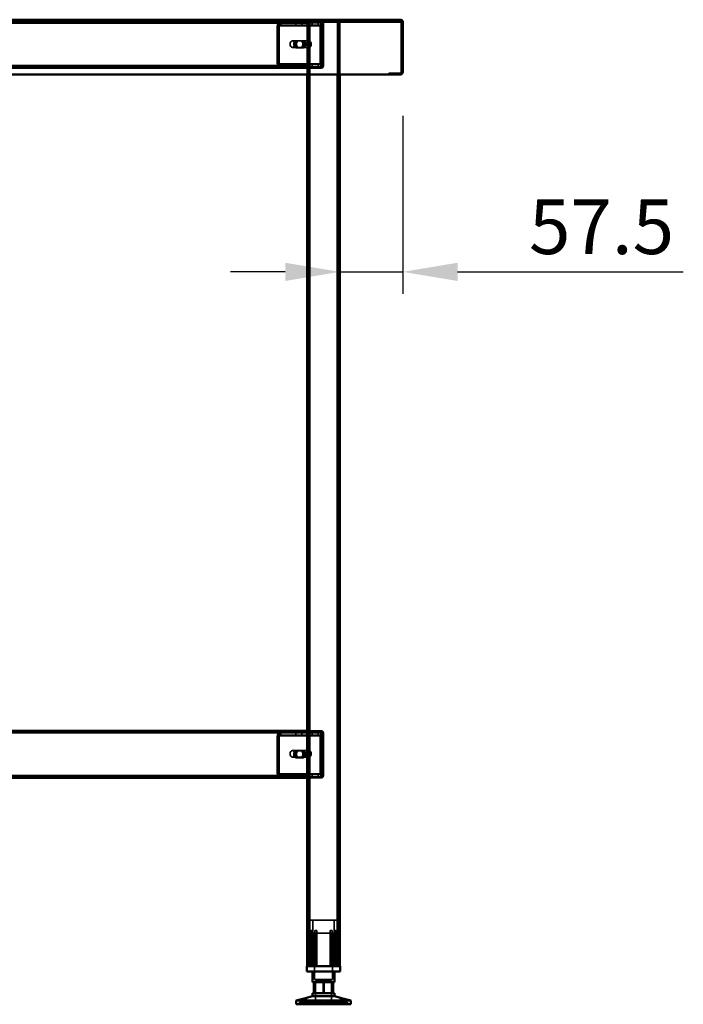
# Model space of a CAD drawing. Units: millimetres. Extents: x 65 to 5840, y 100 to 4100.
# Drawn here: x 3578 to 4184, y 1278 to 2178 of the extents above; entities that cross this region are included whole.
import ezdxf

# ---------------------------------------------------------------- set-up
doc = ezdxf.new("R2010")
doc.units = ezdxf.units.MM
doc.header["$LTSCALE"] = 20
for name, color, linetype, lineweight in [('Dimension (ISO)', 7, 'Continuous', 25), ('Hidden (ISO)', 7, 'Continuous', 35), ('Hidden Narrow (ISO)', 7, 'Continuous', 25), ('Visible (ISO)', 7, 'Continuous', 50), ('Visible Narrow (ISO)', 7, 'Continuous', 35)]:
    doc.layers.add(name, color=color, linetype=linetype, lineweight=lineweight)
doc.styles.add('Note Text (ISO)', font='tahoma.ttf')
doc.dimstyles.new('Default (ISO)', dxfattribs={"dimscale": 20, "dimtxt": 2.5, "dimasz": 2.5, "dimexe": 1, "dimexo": 2, "dimgap": 0.762, "dimtad": 1, "dimtoh": 1, "dimdec": 1, "dimrnd": 1e-08, "dimzin": 0, "dimdsep": 46, "dimtxsty": 'Note Text (ISO)', "dimcen": 0.09, "dimdle": 10, "dimclrd": 256, "dimclre": 256, "dimclrt": 256, "dimadec": 1, "dimazin": 0, "dimtfac": 1.40208, "dimtmove": 0, "dimatfit": 3, "dimfxl": 1, "dimtolj": 1, "dimtzin": 0, "dimlwd": -1, "dimlwe": -1, "dimarcsym": 0})

# ---------------------------------------------------------------- blocks, each defined once
blk = doc.blocks.new('*D12')
at = {"layer": 'Defpoints', "color": 0, "transparency": 16777216}
for p in [(3927.8, 2130.03), (3870.3, 1947.33), (3927.8, 1947.33)]:
    blk.add_point(p, dxfattribs=at)
at = {"layer": 'Dimension (ISO)', "transparency": 16777216}
for p, q in [((3927.8, 2090.03), (3927.8, 1927.33)), ((3820.3, 1947.33), (3770.3, 1947.33)), ((3870.3, 1947.33), (3927.8, 1947.33)), ((3977.8, 1947.33), (4183.97, 1947.33))]:
    blk.add_line(p, q, dxfattribs=at)
for points in [[(3820.3, 1955.66), (3820.3, 1939), (3870.3, 1947.33)], [(3977.8, 1955.66), (3977.8, 1939), (3927.8, 1947.33)]]:
    blk.add_solid(points, dxfattribs=at)
at = {"layer": 'Dimension (ISO)', "transparency": 16777216, "insert": (4043.04, 2013.61), "char_height": 50, "attachment_point": 1, "style": 'Note Text (ISO)'}
blk.add_mtext('\\A1;57.5', dxfattribs=at)

msp = doc.modelspace()

# ---------------------------------------------------------------- linework, layer by layer
at = {"layer": 'Hidden (ISO)'}
for p, q in [((3925.46, 2176.63), (3230.14, 2176.63)), ((3840.3, 2175.43), (3315.3, 2175.43)), ((3813.05, 2171.95), (3813.05, 2137.83)), ((3813.48, 2137.83), (3813.48, 2171.95)), ((3814.74, 2172.73), (3813.87, 2174.31)), ((3815.17, 2172.73), (3814.29, 2174.31)), ((3814.47, 2171.95), (3814.47, 2137.83)), ((3814.89, 2137.83), (3814.89, 2171.95)), ((3815.83, 2173.35), (3815.83, 2174.95)), ((3815.83, 2174.95), (3816.26, 2174.95)), ((3815.83, 2172.95), (3815.83, 2173.35)), ((3816.26, 2172.95), (3815.83, 2172.95)), ((3816.26, 2174.95), (3840.3, 2174.95)), ((3816.26, 2174.95), (3816.26, 2173.35)), ((3816.26, 2173.35), (3816.26, 2172.95)), ((3816.26, 2172.95), (3840.3, 2172.95)), ((3830.08, 2174.95), (3830.08, 2172.95)), ((3835.52, 2174.95), (3835.52, 2172.95)), ((3840.3, 2175.43), (3840.3, 2176.63)), ((3840.3, 2175.43), (3842.7, 2175.43)), ((3840.3, 2175.43), (3840.3, 2127.83)), ((3840.3, 2174.95), (3854.17, 2174.95)), ((3840.3, 2172.95), (3854.17, 2172.95)), ((3840.31, 2176.63), (3840.31, 2175.43)), ((3841.5, 2175.43), (3841.5, 1312.83)), ((3867.9, 2175.43), (3842.7, 2175.43)), ((3845.08, 2174.95), (3845.08, 2172.95)), ((3850.52, 2174.95), (3850.52, 2172.95)), ((3852.28, 2137.83), (3852.28, 2171.95)), ((3852.71, 2171.95), (3852.71, 2137.83)), ((3853.09, 2175.43), (3853.09, 2176.63)), ((3853.97, 2172.73), (3853.09, 2174.31)), ((3854.39, 2172.73), (3853.52, 2174.31)), ((3853.69, 2137.83), (3853.69, 2171.95)), ((3853.74, 2174.95), (3853.74, 2173.35)), ((3853.74, 2173.35), (3853.74, 2172.95)), ((3854.1, 2176.63), (3854.1, 2175.43)), ((3854.1, 2135.83), (3854.1, 2174.43)), ((3854.12, 2171.95), (3854.12, 2137.83)), ((3854.17, 2174.95), (3854.17, 2172.95)), ((3855.3, 2135.83), (3855.3, 2174.43)), ((3867.9, 2175.43), (3870.3, 2175.43)), ((3869.1, 2175.43), (3869.1, 1312.83)), ((3870.3, 2175.43), (3870.3, 2127.83)), ((3925.46, 2177.83), (3925.46, 2176.63)), ((3925.46, 2176.63), (3925.6, 2176.63)), ((3841, 2158.43), (3826.86, 2158.43)), ((3841, 2152.43), (3826.86, 2152.43)), ((3830.35, 2158.6), (3831.77, 2158.6)), ((3830.35, 2152.26), (3831.77, 2152.26)), ((3831.77, 2158.6), (3835.69, 2158.6)), ((3835.69, 2152.26), (3831.77, 2152.26)), ((3835.69, 2158.6), (3836.82, 2158.6)), ((3835.69, 2152.26), (3836.82, 2152.26)), ((3841.5, 2152.54), (3841.5, 2158.33)), ((3842.06, 2158.43), (3841.85, 2158.43)), ((3842.06, 2152.43), (3841.85, 2152.43)), ((3842.63, 2158.33), (3842.63, 2152.54)), ((3843.83, 2153.77), (3843.83, 2157.1)), ((3855.3, 2158.33), (3854.1, 2158.33)), ((3855.3, 2151.93), (3854.1, 2151.93)), ((3840.3, 2133.63), (3315.3, 2133.63)), ((3339.77, 2134.83), (3816.26, 2134.83)), ((3814.74, 2137.05), (3813.87, 2135.47)), ((3815.17, 2137.05), (3814.29, 2135.47)), ((3815.83, 2136.43), (3815.83, 2136.83)), ((3815.83, 2136.83), (3816.26, 2136.83)), ((3815.83, 2134.83), (3815.83, 2136.43)), ((3816.26, 2136.83), (3816.26, 2136.43)), ((3840.3, 2136.83), (3816.26, 2136.83)), ((3816.26, 2136.43), (3816.26, 2134.83)), ((3840.3, 2134.83), (3816.26, 2134.83)), ((3830.05, 2134.83), (3830.05, 2133.63)), ((3830.08, 2134.83), (3830.08, 2136.83)), ((3835.52, 2134.83), (3835.52, 2136.83)), ((3835.55, 2134.83), (3835.55, 2133.63)), ((3836.8, 2133.63), (3836.8, 2134.83)), ((3854.17, 2136.83), (3840.3, 2136.83)), ((3854.17, 2134.83), (3840.3, 2134.83)), ((3842.8, 2134.83), (3842.8, 2133.63)), ((3842.8, 2133.63), (3846.3, 2133.63)), ((3845.05, 2134.83), (3845.05, 2133.63)), ((3845.08, 2134.83), (3845.08, 2136.83)), ((3846.3, 2133.63), (3846.3, 2134.83)), ((3846.3, 2134.83), (3853.1, 2134.83)), ((3846.3, 2133.63), (3853.1, 2133.63)), ((3850.52, 2134.83), (3850.52, 2136.83)), ((3850.55, 2134.83), (3850.55, 2133.63)), ((3853.97, 2137.05), (3853.09, 2135.47)), ((3854.39, 2137.05), (3853.52, 2135.47)), ((3853.74, 2136.83), (3853.74, 2136.43)), ((3853.74, 2136.43), (3853.74, 2134.83)), ((3854.17, 2134.83), (3854.17, 2136.83)), ((3915, 2129.03), (3925.6, 2129.03)), ((3915, 2129.03), (3915, 2127.83)), ((3840.3, 1526.83), (3315.3, 1526.83)), ((3813.05, 1522.95), (3813.05, 1488.83)), ((3813.48, 1488.83), (3813.48, 1522.95)), ((3814.74, 1523.73), (3813.87, 1525.31)), ((3815.17, 1523.73), (3814.29, 1525.31)), ((3814.47, 1522.95), (3814.47, 1488.83)), ((3814.89, 1488.83), (3814.89, 1522.95)), ((3815.83, 1524.35), (3815.83, 1525.95)), ((3815.83, 1525.95), (3816.26, 1525.95)), ((3815.83, 1523.95), (3815.83, 1524.35)), ((3816.26, 1523.95), (3815.83, 1523.95)), ((3816.26, 1525.95), (3840.3, 1525.95)), ((3816.26, 1525.95), (3816.26, 1524.35)), ((3816.26, 1524.35), (3816.26, 1523.95)), ((3816.26, 1523.95), (3840.3, 1523.95)), ((3830.08, 1525.95), (3830.08, 1523.95)), ((3835.52, 1525.95), (3835.52, 1523.95)), ((3840.3, 1527.83), (3853.3, 1527.83)), ((3853.3, 1526.83), (3840.3, 1526.83)), ((3840.3, 1525.95), (3854.17, 1525.95)), ((3840.3, 1523.95), (3854.17, 1523.95)), ((3845.08, 1525.95), (3845.08, 1523.95)), ((3850.52, 1525.95), (3850.52, 1523.95)), ((3852.28, 1488.83), (3852.28, 1522.95)), ((3852.71, 1522.95), (3852.71, 1488.83)), ((3853.97, 1523.73), (3853.09, 1525.31)), ((3854.39, 1523.73), (3853.52, 1525.31)), ((3853.69, 1488.83), (3853.69, 1522.95)), ((3853.74, 1525.95), (3853.74, 1524.35)), ((3853.74, 1524.35), (3853.74, 1523.95)), ((3854.12, 1522.95), (3854.12, 1488.83)), ((3854.17, 1525.95), (3854.17, 1523.95)), ((3854.3, 1486.83), (3854.3, 1525.83)), ((3855.3, 1486.83), (3855.3, 1525.83)), ((3841, 1509.83), (3826.86, 1509.83)), ((3841, 1503.83), (3826.86, 1503.83)), ((3830.35, 1509.6), (3831.77, 1509.6)), ((3830.35, 1503.26), (3831.77, 1503.26)), ((3831.77, 1509.6), (3835.69, 1509.6)), ((3835.69, 1503.26), (3831.77, 1503.26)), ((3835.69, 1509.6), (3836.82, 1509.6)), ((3835.69, 1503.26), (3836.82, 1503.26)), ((3841.5, 1503.94), (3841.5, 1509.73)), ((3842.06, 1509.83), (3841.85, 1509.83)), ((3842.06, 1503.83), (3841.85, 1503.83)), ((3842.63, 1509.73), (3842.63, 1503.94)), ((3843.83, 1505.17), (3843.83, 1508.5)), ((3339.77, 1485.83), (3816.26, 1485.83)), ((3814.74, 1488.05), (3813.87, 1486.47)), ((3815.17, 1488.05), (3814.29, 1486.47)), ((3815.83, 1487.43), (3815.83, 1487.83)), ((3815.83, 1487.83), (3816.26, 1487.83)), ((3815.83, 1485.83), (3815.83, 1487.43)), ((3816.26, 1487.83), (3816.26, 1487.43)), ((3840.3, 1487.83), (3816.26, 1487.83)), ((3816.26, 1487.43), (3816.26, 1485.83)), ((3840.3, 1485.83), (3816.26, 1485.83)), ((3830.05, 1485.83), (3830.05, 1484.83)), ((3830.08, 1485.83), (3830.08, 1487.83)), ((3835.52, 1485.83), (3835.52, 1487.83)), ((3835.55, 1485.83), (3835.55, 1484.83)), ((3836.8, 1484.83), (3836.8, 1485.83)), ((3854.17, 1487.83), (3840.3, 1487.83)), ((3854.17, 1485.83), (3840.3, 1485.83)), ((3842.8, 1485.83), (3842.8, 1484.83)), ((3845.05, 1485.83), (3845.05, 1484.83)), ((3845.08, 1485.83), (3845.08, 1487.83)), ((3846.3, 1485.83), (3853.3, 1485.83)), ((3846.3, 1484.83), (3846.3, 1485.83)), ((3850.52, 1485.83), (3850.52, 1487.83)), ((3850.55, 1485.83), (3850.55, 1484.83)), ((3853.97, 1488.05), (3853.09, 1486.47)), ((3854.39, 1488.05), (3853.52, 1486.47)), ((3853.74, 1487.83), (3853.74, 1487.43)), ((3853.74, 1487.43), (3853.74, 1485.83)), ((3854.17, 1485.83), (3854.17, 1487.83)), ((3842.8, 1484.83), (3846.3, 1484.83)), ((3846.3, 1484.83), (3853.3, 1484.83)), ((3867.8, 1354.63), (3842.8, 1354.63)), ((3842.8, 1312.83), (3842.8, 1354.63)), ((3845.55, 1342.78), (3845.55, 1354.63)), ((3865.05, 1342.78), (3865.05, 1354.63)), ((3867.8, 1312.83), (3867.8, 1354.63)), ((3841.28, 1342.38), (3841.28, 1342.73)), ((3841.28, 1312.83), (3841.28, 1342.38)), ((3844.36, 1312.83), (3844.36, 1345.33)), ((3845.65, 1345.33), (3844.36, 1345.33)), ((3845.55, 1342.78), (3865.05, 1342.78)), ((3845.65, 1345.33), (3845.65, 1312.83)), ((3847.2, 1342.78), (3847.2, 1300.53)), ((3849.25, 1345.33), (3847.36, 1345.33)), ((3847.36, 1312.83), (3847.36, 1342.55)), ((3849.25, 1312.83), (3849.25, 1343.31)), ((3863.24, 1345.33), (3861.35, 1345.33)), ((3861.35, 1312.83), (3861.35, 1343.31)), ((3863.24, 1312.83), (3863.24, 1342.55)), ((3863.4, 1342.78), (3863.4, 1300.53)), ((3864.96, 1312.83), (3864.96, 1345.33)), ((3866.24, 1345.33), (3864.96, 1345.33)), ((3866.24, 1345.33), (3866.24, 1312.83)), ((3869.33, 1342.73), (3869.33, 1342.38)), ((3869.33, 1312.83), (3869.33, 1342.38)), ((3847.2, 1300.53), (3863.4, 1300.53)), ((3847.93, 1299.43), (3862.68, 1299.43)), ((3847.93, 1299.43), (3847.93, 1277.83)), ((3854.95, 1298.13), (3854.95, 1288.13)), ((3862.68, 1299.43), (3862.68, 1277.83)), ((3863.78, 1288.13), (3863.78, 1298.13)), ((3836.16, 1279.73), (3833.3, 1279.73)), ((3833.3, 1277.83), (3833.3, 1279.73)), ((3835.45, 1277.83), (3835.45, 1279.73)), ((3836.16, 1277.83), (3836.16, 1279.73)), ((3836.16, 1279.73), (3837.16, 1279.73)), ((3836.26, 1279.73), (3836.26, 1282.75)), ((3836.34, 1277.83), (3836.34, 1279.73)), ((3837.16, 1277.83), (3837.16, 1279.73)), ((3855.11, 1279.73), (3837.16, 1279.73)), ((3839.86, 1279.73), (3839.86, 1283.7)), ((3846.03, 1277.83), (3846.03, 1279.73)), ((3846.71, 1277.83), (3846.71, 1279.73)), ((3846.97, 1277.83), (3846.97, 1279.73)), ((3847.6, 1277.83), (3847.6, 1279.73)), ((3847.98, 1277.83), (3847.98, 1279.73)), ((3853.59, 1277.83), (3853.59, 1279.73)), ((3854.03, 1277.83), (3854.03, 1279.73)), ((3854.67, 1277.83), (3854.67, 1279.73)), ((3855.11, 1277.83), (3855.11, 1279.73)), ((3855.49, 1277.83), (3855.49, 1279.73)), ((3855.49, 1279.73), (3855.93, 1279.73)), ((3855.93, 1277.83), (3855.93, 1279.73)), ((3855.93, 1279.73), (3856.57, 1279.73)), ((3856.57, 1277.83), (3856.57, 1279.73)), ((3856.57, 1279.73), (3857.01, 1279.73)), ((3857.01, 1277.83), (3857.01, 1279.73)), ((3874.26, 1279.73), (3857.01, 1279.73)), ((3862.62, 1277.83), (3862.62, 1279.73)), ((3863, 1277.83), (3863, 1279.73)), ((3863.63, 1277.83), (3863.63, 1279.73)), ((3863.89, 1277.83), (3863.89, 1279.73)), ((3864.58, 1277.83), (3864.58, 1279.73)), ((3870.74, 1279.73), (3870.74, 1283.7)), ((3873.44, 1277.83), (3873.44, 1279.73)), ((3874.26, 1279.73), (3875.15, 1279.73)), ((3874.26, 1277.83), (3874.26, 1279.73)), ((3874.34, 1279.73), (3874.34, 1282.75)), ((3874.45, 1277.83), (3874.45, 1279.73)), ((3875.15, 1277.83), (3875.15, 1279.73)), ((3877.3, 1279.73), (3875.15, 1279.73)), ((3877.3, 1277.83), (3877.3, 1279.73))]:
    msp.add_line(p, q, dxfattribs=at)
for centre, radius, start, end in [((3853.1, 2174.43), 2.2, 0, 90), ((3853.1, 2174.43), 1, 0, 90), ((3853.1, 2135.83), 2.2, 270, 0), ((3853.1, 2135.83), 1, 270, 0), ((3925.6, 2130.03), 1, 270, 329.15737), ((3925.6, 2130.03), 2.2, 270, 292.97087), ((3853.3, 1525.83), 2, 0, 90), ((3853.3, 1525.83), 1, 0, 90), ((3853.3, 1486.83), 2, 270, 0), ((3853.3, 1486.83), 1, 270, 0)]:
    msp.add_arc(centre, radius, start, end, dxfattribs=at)
for centre, major_axis, start_param, end_param in [((3815.18, 2171.95), (0, -3), 3.805822, 4.712389), ((3815.6, 2171.95), (0, 3), 0.664229, 1.570796), ((3815.18, 2171.95), (0, 1), 0.664229, 1.570796), ((3815.6, 2171.95), (0, -1), 3.805822, 4.712389), ((3854.4, 2171.95), (0, 3), 0.664229, 1.570796), ((3854.83, 2171.95), (0, -3), 3.805822, 4.712389), ((3854.4, 2171.95), (0, -1), 3.805822, 4.712389), ((3854.83, 2171.95), (0, 1), 0.664229, 1.570796), ((3830.35, 2155.43), (0, 3.17), 0, 3.141593), ((3831.48, 2155.43), (0, -3.17), 3.141593, 6.283185), ((3831.77, 2155.43), (0, -3.17), 3.141593, 6.283185), ((3832.9, 2155.43), (0, 3.17), 0, 3.141593), ((3834.28, 2155.43), (0, -3.17), 0, 3.141593), ((3835.41, 2155.43), (0, 3.17), 3.141593, 6.283185), ((3835.69, 2155.43), (0, 3.17), 3.141593, 6.283185), ((3836.82, 2155.43), (0, -3.17), 0, 3.141593), ((3842.06, 2155.43), (0, -3), 4.123163, 5.301615), ((3842.06, 2155.43), (0, 3), 6.015422, 6.550949), ((3842.06, 2155.43), (0, -3), 6.015422, 6.550949), ((3840.3, 2155.43), (4.24, 0), 0.589226, 0.969532), ((3840.3, 2155.43), (4.24, 0), 5.313653, 5.693959), ((3842.06, 2155.43), (0, 3), 4.123163, 5.301615), ((3815.18, 2137.83), (0, -3), 4.712389, 5.618956), ((3815.6, 2137.83), (0, 3), 1.570796, 2.477363), ((3815.18, 2137.83), (0, 1), 1.570796, 2.477363), ((3815.6, 2137.83), (0, -1), 4.712389, 5.618956), ((3854.4, 2137.83), (0, 3), 1.570796, 2.477363), ((3854.83, 2137.83), (0, -3), 4.712389, 5.618956), ((3854.4, 2137.83), (0, -1), 4.712389, 5.618956), ((3854.83, 2137.83), (0, 1), 1.570796, 2.477363), ((3815.18, 1522.95), (0, -3), 3.805822, 4.712389), ((3815.6, 1522.95), (0, 3), 0.664229, 1.570796), ((3815.18, 1522.95), (0, 1), 0.664229, 1.570796), ((3815.6, 1522.95), (0, -1), 3.805822, 4.712389), ((3854.4, 1522.95), (0, 3), 0.664229, 1.570796), ((3854.83, 1522.95), (0, -3), 3.805822, 4.712389), ((3854.4, 1522.95), (0, -1), 3.805822, 4.712389), ((3854.83, 1522.95), (0, 1), 0.664229, 1.570796), ((3830.35, 1506.43), (0, 3.17), 0, 3.141593), ((3831.48, 1506.43), (0, -3.17), 3.141593, 6.283185), ((3831.77, 1506.43), (0, -3.17), 3.141593, 6.283185), ((3832.9, 1506.43), (0, 3.17), 0, 3.141593), ((3834.28, 1506.43), (0, -3.17), 0, 3.141593), ((3835.41, 1506.43), (0, 3.17), 3.141593, 6.283185), ((3835.69, 1506.43), (0, 3.17), 3.141593, 6.283185), ((3836.82, 1506.43), (0, -3.17), 0, 3.141593), ((3842.06, 1506.83), (0, -3), 4.123163, 5.301615), ((3842.06, 1506.83), (0, 3), 6.015422, 6.550949), ((3842.06, 1506.83), (0, -3), 6.015422, 6.550949), ((3840.3, 1506.83), (4.24, 0), 0.589226, 0.969532), ((3840.3, 1506.83), (4.24, 0), 5.313653, 5.693959), ((3842.06, 1506.83), (0, 3), 4.123163, 5.301615), ((3815.18, 1488.83), (0, -3), 4.712389, 5.618956), ((3815.6, 1488.83), (0, 3), 1.570796, 2.477363), ((3815.18, 1488.83), (0, 1), 1.570796, 2.477363), ((3815.6, 1488.83), (0, -1), 4.712389, 5.618956), ((3854.4, 1488.83), (0, 3), 1.570796, 2.477363), ((3854.83, 1488.83), (0, -3), 4.712389, 5.618956), ((3854.4, 1488.83), (0, -1), 4.712389, 5.618956), ((3854.83, 1488.83), (0, 1), 1.570796, 2.477363)]:
    msp.add_ellipse(centre, major_axis=major_axis, ratio=0.707107, start_param=start_param, end_param=end_param, dxfattribs=at)
for centre in [(3826.86, 2155.43), (3826.86, 1506.83)]:
    msp.add_ellipse(centre, major_axis=(0, -3), ratio=0.707107, dxfattribs=at)
for points, knots in [([(3815.83, 2174.95), (3815.49, 2174.95), (3815.15, 2174.89), (3814.48, 2174.67), (3814.16, 2174.51), (3813.87, 2174.31)], [0, 0, 0, 0, 0.1102018, 0.1102018, 0.2204035, 0.2204035, 0.2204035, 0.2204035]), ([(3814.29, 2174.31), (3814.59, 2174.51), (3814.91, 2174.67), (3815.57, 2174.89), (3815.91, 2174.95), (3816.26, 2174.95)], [0, 0, 0, 0, 0.1102018, 0.1102018, 0.2204035, 0.2204035, 0.2204035, 0.2204035]), ([(3814.74, 2172.73), (3814.91, 2172.8), (3815.09, 2172.86), (3815.46, 2172.93), (3815.65, 2172.95), (3815.83, 2172.95)], [0, 0, 0, 0, 0.0572704, 0.0572704, 0.1145408, 0.1145408, 0.1145408, 0.1145408]), ([(3816.26, 2172.95), (3816.07, 2172.95), (3815.88, 2172.93), (3815.52, 2172.86), (3815.34, 2172.8), (3815.17, 2172.73)], [0, 0, 0, 0, 0.0572704, 0.0572704, 0.1145408, 0.1145408, 0.1145408, 0.1145408]), ([(3853.09, 2174.31), (3853.17, 2174.51), (3853.27, 2174.67), (3853.49, 2174.89), (3853.62, 2174.95), (3853.74, 2174.95)], [0, 0, 0, 0, 0.1102018, 0.1102018, 0.2204035, 0.2204035, 0.2204035, 0.2204035]), ([(3854.17, 2174.95), (3854.04, 2174.95), (3853.92, 2174.89), (3853.69, 2174.67), (3853.59, 2174.51), (3853.52, 2174.31)], [0, 0, 0, 0, 0.1102018, 0.1102018, 0.2204035, 0.2204035, 0.2204035, 0.2204035]), ([(3853.74, 2173.35), (3853.74, 2173.35), (3853.74, 2173.32), (3853.76, 2173.22), (3853.78, 2173.15), (3853.83, 2173), (3853.87, 2172.91), (3853.92, 2172.81)], [0, 0, 0, 0, 0.0462649, 0.0462649, 0.0905883, 0.0905883, 0.1309708, 0.1309708, 0.1309708, 0.1309708]), ([(3853.74, 2172.95), (3853.78, 2172.95), (3853.81, 2172.93), (3853.88, 2172.86), (3853.92, 2172.8), (3853.97, 2172.73)], [0, 0, 0, 0, 0.0572704, 0.0572704, 0.1145408, 0.1145408, 0.1145408, 0.1145408]), ([(3854.17, 2173.35), (3854.17, 2173.35), (3854.17, 2173.32), (3854.19, 2173.22), (3854.2, 2173.15), (3854.26, 2173), (3854.3, 2172.91), (3854.35, 2172.81)], [0, 0, 0, 0, 0.0462649, 0.0462649, 0.0905883, 0.0905883, 0.1309708, 0.1309708, 0.1309708, 0.1309708]), ([(3854.39, 2172.73), (3854.34, 2172.8), (3854.3, 2172.86), (3854.23, 2172.93), (3854.2, 2172.95), (3854.17, 2172.95)], [0, 0, 0, 0, 0.0572704, 0.0572704, 0.1145408, 0.1145408, 0.1145408, 0.1145408]), ([(3925.6, 2176.62), (3925.94, 2176.57), (3926.26, 2176.35), (3926.39, 2175.99), (3926.44, 2175.88), (3926.46, 2175.76), (3926.46, 2175.63)], [0.0975156, 0.0975156, 0.0975156, 0.0975156, 0.7883916, 0.7883916, 0.7883916, 1, 1, 1, 1]), ([(3926.42, 2176.19), (3926.3, 2176.37), (3926.12, 2176.51), (3925.92, 2176.58), (3925.86, 2176.6), (3925.8, 2176.61), (3925.74, 2176.62)], [0.3663792, 0.3663792, 0.3663792, 0.3663792, 0.7801406, 0.7801406, 0.7801406, 0.9051151, 0.9051151, 0.9051151, 0.9051151]), ([(3842.7, 2157.91), (3842.41, 2158.05), (3842.1, 2158.18), (3841.51, 2158.38), (3841.23, 2158.43), (3840.78, 2158.43), (3840.59, 2158.38), (3840.35, 2158.18), (3840.3, 2158.05), (3840.3, 2157.91)], [0.9721062, 0.9721062, 0.9721062, 0.9721062, 1.06748, 1.06748, 1.1628537, 1.1628537, 1.2582274, 1.2582274, 1.3536011, 1.3536011, 1.3536011, 1.3536011]), ([(3840.3, 2152.96), (3840.3, 2152.82), (3840.35, 2152.68), (3840.59, 2152.49), (3840.78, 2152.43), (3841.23, 2152.43), (3841.51, 2152.49), (3842.1, 2152.68), (3842.41, 2152.82), (3842.7, 2152.96)], [0.1968705, 0.1968705, 0.1968705, 0.1968705, 0.2922442, 0.2922442, 0.3876179, 0.3876179, 0.4829916, 0.4829916, 0.5783653, 0.5783653, 0.5783653, 0.5783653]), ([(3841.5, 2158.33), (3841.51, 2158.35), (3841.54, 2158.38), (3841.65, 2158.42), (3841.74, 2158.43), (3841.96, 2158.43), (3842.1, 2158.42), (3842.37, 2158.38), (3842.5, 2158.35), (3842.63, 2158.33)], [0.0991716, 0.0991716, 0.0991716, 0.0991716, 0.1373144, 0.1373144, 0.183055, 0.183055, 0.2287956, 0.2287956, 0.2669385, 0.2669385, 0.2669385, 0.2669385]), ([(3842.63, 2152.54), (3842.5, 2152.51), (3842.37, 2152.49), (3842.1, 2152.45), (3841.96, 2152.43), (3841.74, 2152.43), (3841.65, 2152.45), (3841.54, 2152.49), (3841.51, 2152.51), (3841.5, 2152.54)], [0.4652817, 0.4652817, 0.4652817, 0.4652817, 0.5034245, 0.5034245, 0.5491651, 0.5491651, 0.5949057, 0.5949057, 0.6330486, 0.6330486, 0.6330486, 0.6330486]), ([(3813.87, 2135.47), (3814.16, 2135.27), (3814.48, 2135.11), (3815.15, 2134.89), (3815.49, 2134.83), (3815.83, 2134.83)], [0, 0, 0, 0, 0.1102018, 0.1102018, 0.2204035, 0.2204035, 0.2204035, 0.2204035]), ([(3816.26, 2134.83), (3815.91, 2134.83), (3815.57, 2134.89), (3814.91, 2135.11), (3814.59, 2135.27), (3814.29, 2135.47)], [0, 0, 0, 0, 0.1102018, 0.1102018, 0.2204035, 0.2204035, 0.2204035, 0.2204035]), ([(3815.83, 2136.83), (3815.65, 2136.83), (3815.46, 2136.85), (3815.09, 2136.92), (3814.91, 2136.98), (3814.74, 2137.05)], [0, 0, 0, 0, 0.0572704, 0.0572704, 0.1145408, 0.1145408, 0.1145408, 0.1145408]), ([(3815.17, 2137.05), (3815.34, 2136.98), (3815.52, 2136.92), (3815.88, 2136.85), (3816.07, 2136.83), (3816.26, 2136.83)], [0, 0, 0, 0, 0.0572704, 0.0572704, 0.1145408, 0.1145408, 0.1145408, 0.1145408]), ([(3853.74, 2134.83), (3853.62, 2134.83), (3853.49, 2134.89), (3853.27, 2135.11), (3853.17, 2135.27), (3853.09, 2135.47)], [0, 0, 0, 0, 0.1102018, 0.1102018, 0.2204035, 0.2204035, 0.2204035, 0.2204035]), ([(3853.52, 2135.47), (3853.59, 2135.27), (3853.69, 2135.11), (3853.92, 2134.89), (3854.04, 2134.83), (3854.17, 2134.83)], [0, 0, 0, 0, 0.1102018, 0.1102018, 0.2204035, 0.2204035, 0.2204035, 0.2204035]), ([(3853.97, 2137.05), (3853.92, 2136.98), (3853.88, 2136.92), (3853.81, 2136.85), (3853.78, 2136.83), (3853.74, 2136.83)], [0, 0, 0, 0, 0.0572704, 0.0572704, 0.1145408, 0.1145408, 0.1145408, 0.1145408]), ([(3853.92, 2136.97), (3853.86, 2136.86), (3853.82, 2136.76), (3853.77, 2136.6), (3853.76, 2136.53), (3853.74, 2136.45), (3853.74, 2136.43), (3853.74, 2136.43)], [0, 0, 0, 0, 0.0456783, 0.0456783, 0.0899311, 0.0899311, 0.1309726, 0.1309726, 0.1309726, 0.1309726]), ([(3854.17, 2136.83), (3854.2, 2136.83), (3854.23, 2136.85), (3854.3, 2136.92), (3854.34, 2136.98), (3854.39, 2137.05)], [0, 0, 0, 0, 0.0572704, 0.0572704, 0.1145408, 0.1145408, 0.1145408, 0.1145408]), ([(3854.35, 2136.97), (3854.29, 2136.86), (3854.25, 2136.76), (3854.19, 2136.6), (3854.18, 2136.53), (3854.17, 2136.45), (3854.17, 2136.43), (3854.17, 2136.43)], [0, 0, 0, 0, 0.0456783, 0.0456783, 0.0899311, 0.0899311, 0.1309726, 0.1309726, 0.1309726, 0.1309726]), ([(3815.83, 1525.95), (3815.49, 1525.95), (3815.15, 1525.89), (3814.48, 1525.67), (3814.16, 1525.51), (3813.87, 1525.31)], [0, 0, 0, 0, 0.1102018, 0.1102018, 0.2204035, 0.2204035, 0.2204035, 0.2204035]), ([(3814.29, 1525.31), (3814.59, 1525.51), (3814.91, 1525.67), (3815.57, 1525.89), (3815.91, 1525.95), (3816.26, 1525.95)], [0, 0, 0, 0, 0.1102018, 0.1102018, 0.2204035, 0.2204035, 0.2204035, 0.2204035]), ([(3814.74, 1523.73), (3814.91, 1523.8), (3815.09, 1523.86), (3815.46, 1523.93), (3815.65, 1523.95), (3815.83, 1523.95)], [0, 0, 0, 0, 0.0572704, 0.0572704, 0.1145408, 0.1145408, 0.1145408, 0.1145408]), ([(3816.26, 1523.95), (3816.07, 1523.95), (3815.88, 1523.93), (3815.52, 1523.86), (3815.34, 1523.8), (3815.17, 1523.73)], [0, 0, 0, 0, 0.0572704, 0.0572704, 0.1145408, 0.1145408, 0.1145408, 0.1145408]), ([(3853.09, 1525.31), (3853.17, 1525.51), (3853.27, 1525.67), (3853.49, 1525.89), (3853.62, 1525.95), (3853.74, 1525.95)], [0, 0, 0, 0, 0.1102018, 0.1102018, 0.2204035, 0.2204035, 0.2204035, 0.2204035]), ([(3854.17, 1525.95), (3854.04, 1525.95), (3853.92, 1525.89), (3853.69, 1525.67), (3853.59, 1525.51), (3853.52, 1525.31)], [0, 0, 0, 0, 0.1102018, 0.1102018, 0.2204035, 0.2204035, 0.2204035, 0.2204035]), ([(3853.74, 1524.35), (3853.74, 1524.35), (3853.74, 1524.32), (3853.76, 1524.22), (3853.78, 1524.15), (3853.83, 1524), (3853.87, 1523.91), (3853.92, 1523.81)], [0, 0, 0, 0, 0.0462649, 0.0462649, 0.0905883, 0.0905883, 0.1309708, 0.1309708, 0.1309708, 0.1309708]), ([(3853.74, 1523.95), (3853.78, 1523.95), (3853.81, 1523.93), (3853.88, 1523.86), (3853.92, 1523.8), (3853.97, 1523.73)], [0, 0, 0, 0, 0.0572704, 0.0572704, 0.1145408, 0.1145408, 0.1145408, 0.1145408]), ([(3854.17, 1524.35), (3854.17, 1524.35), (3854.17, 1524.32), (3854.19, 1524.22), (3854.2, 1524.15), (3854.26, 1524), (3854.3, 1523.91), (3854.35, 1523.81)], [0, 0, 0, 0, 0.0462649, 0.0462649, 0.0905883, 0.0905883, 0.1309708, 0.1309708, 0.1309708, 0.1309708]), ([(3854.39, 1523.73), (3854.34, 1523.8), (3854.3, 1523.86), (3854.23, 1523.93), (3854.2, 1523.95), (3854.17, 1523.95)], [0, 0, 0, 0, 0.0572704, 0.0572704, 0.1145408, 0.1145408, 0.1145408, 0.1145408]), ([(3842.7, 1509.31), (3842.41, 1509.45), (3842.1, 1509.58), (3841.51, 1509.78), (3841.23, 1509.83), (3840.78, 1509.83), (3840.59, 1509.78), (3840.35, 1509.58), (3840.3, 1509.45), (3840.3, 1509.31)], [0.9721062, 0.9721062, 0.9721062, 0.9721062, 1.06748, 1.06748, 1.1628537, 1.1628537, 1.2582274, 1.2582274, 1.3536011, 1.3536011, 1.3536011, 1.3536011]), ([(3840.3, 1504.36), (3840.3, 1504.22), (3840.35, 1504.08), (3840.59, 1503.89), (3840.78, 1503.83), (3841.23, 1503.83), (3841.51, 1503.89), (3842.1, 1504.08), (3842.41, 1504.22), (3842.7, 1504.36)], [0.1968705, 0.1968705, 0.1968705, 0.1968705, 0.2922442, 0.2922442, 0.3876179, 0.3876179, 0.4829916, 0.4829916, 0.5783653, 0.5783653, 0.5783653, 0.5783653]), ([(3841.5, 1509.73), (3841.51, 1509.75), (3841.54, 1509.78), (3841.65, 1509.82), (3841.74, 1509.83), (3841.96, 1509.83), (3842.1, 1509.82), (3842.37, 1509.78), (3842.5, 1509.75), (3842.63, 1509.73)], [0.0991716, 0.0991716, 0.0991716, 0.0991716, 0.1373144, 0.1373144, 0.183055, 0.183055, 0.2287956, 0.2287956, 0.2669385, 0.2669385, 0.2669385, 0.2669385]), ([(3842.63, 1503.94), (3842.5, 1503.91), (3842.37, 1503.89), (3842.1, 1503.85), (3841.96, 1503.83), (3841.74, 1503.83), (3841.65, 1503.85), (3841.54, 1503.89), (3841.51, 1503.91), (3841.5, 1503.94)], [0.4652817, 0.4652817, 0.4652817, 0.4652817, 0.5034245, 0.5034245, 0.5491651, 0.5491651, 0.5949057, 0.5949057, 0.6330486, 0.6330486, 0.6330486, 0.6330486]), ([(3813.87, 1486.47), (3814.16, 1486.27), (3814.48, 1486.11), (3815.15, 1485.89), (3815.49, 1485.83), (3815.83, 1485.83)], [0, 0, 0, 0, 0.1102018, 0.1102018, 0.2204035, 0.2204035, 0.2204035, 0.2204035]), ([(3816.26, 1485.83), (3815.91, 1485.83), (3815.57, 1485.89), (3814.91, 1486.11), (3814.59, 1486.27), (3814.29, 1486.47)], [0, 0, 0, 0, 0.1102018, 0.1102018, 0.2204035, 0.2204035, 0.2204035, 0.2204035]), ([(3815.83, 1487.83), (3815.65, 1487.83), (3815.46, 1487.85), (3815.09, 1487.92), (3814.91, 1487.98), (3814.74, 1488.05)], [0, 0, 0, 0, 0.0572704, 0.0572704, 0.1145408, 0.1145408, 0.1145408, 0.1145408]), ([(3815.17, 1488.05), (3815.34, 1487.98), (3815.52, 1487.92), (3815.88, 1487.85), (3816.07, 1487.83), (3816.26, 1487.83)], [0, 0, 0, 0, 0.0572704, 0.0572704, 0.1145408, 0.1145408, 0.1145408, 0.1145408]), ([(3853.74, 1485.83), (3853.62, 1485.83), (3853.49, 1485.89), (3853.27, 1486.11), (3853.17, 1486.27), (3853.09, 1486.47)], [0, 0, 0, 0, 0.1102018, 0.1102018, 0.2204035, 0.2204035, 0.2204035, 0.2204035]), ([(3853.52, 1486.47), (3853.59, 1486.27), (3853.69, 1486.11), (3853.92, 1485.89), (3854.04, 1485.83), (3854.17, 1485.83)], [0, 0, 0, 0, 0.1102018, 0.1102018, 0.2204035, 0.2204035, 0.2204035, 0.2204035]), ([(3853.97, 1488.05), (3853.92, 1487.98), (3853.88, 1487.92), (3853.81, 1487.85), (3853.78, 1487.83), (3853.74, 1487.83)], [0, 0, 0, 0, 0.0572704, 0.0572704, 0.1145408, 0.1145408, 0.1145408, 0.1145408]), ([(3853.92, 1487.97), (3853.86, 1487.86), (3853.82, 1487.76), (3853.77, 1487.6), (3853.76, 1487.53), (3853.74, 1487.45), (3853.74, 1487.43), (3853.74, 1487.43)], [0, 0, 0, 0, 0.0456783, 0.0456783, 0.0899311, 0.0899311, 0.1309726, 0.1309726, 0.1309726, 0.1309726]), ([(3854.17, 1487.83), (3854.2, 1487.83), (3854.23, 1487.85), (3854.3, 1487.92), (3854.34, 1487.98), (3854.39, 1488.05)], [0, 0, 0, 0, 0.0572704, 0.0572704, 0.1145408, 0.1145408, 0.1145408, 0.1145408]), ([(3854.35, 1487.97), (3854.29, 1487.86), (3854.25, 1487.76), (3854.19, 1487.6), (3854.18, 1487.53), (3854.17, 1487.45), (3854.17, 1487.43), (3854.17, 1487.43)], [0, 0, 0, 0, 0.0456783, 0.0456783, 0.0899311, 0.0899311, 0.1309726, 0.1309726, 0.1309726, 0.1309726]), ([(3841.78, 1343.31), (3841.77, 1343.3), (3841.77, 1343.3), (3841.7, 1343.24), (3841.63, 1343.18), (3841.57, 1343.13), (3841.52, 1343.08), (3841.46, 1343.02), (3841.37, 1342.91), (3841.33, 1342.86), (3841.29, 1342.78), (3841.28, 1342.75), (3841.28, 1342.73)], [-0.0260779, -0.0260779, -0.0260779, -0.0260779, -0.02496678, -0.02496678, 0, 0, 0, 0.024343, 0.024343, 0.04868601, 0.04868601, 0.06761836, 0.06761836, 0.06761836, 0.06761836]), ([(3841.28, 1342.38), (3841.28, 1342.37), (3841.28, 1342.37), (3841.28, 1342.35), (3841.29, 1342.34), (3841.31, 1342.33), (3841.32, 1342.33), (3841.35, 1342.33), (3841.37, 1342.33), (3841.42, 1342.34), (3841.45, 1342.35), (3841.53, 1342.39), (3841.59, 1342.42), (3841.69, 1342.48), (3841.73, 1342.51), (3841.78, 1342.55)], [0.06491063, 0.06491063, 0.06491063, 0.06491063, 0.06934501, 0.06934501, 0.07968777, 0.07968777, 0.09003053, 0.09003053, 0.10037329, 0.10037329, 0.11071605, 0.11071605, 0.13140157, 0.13140157, 0.14703622, 0.14703622, 0.14703622, 0.14703622]), ([(3847.36, 1342.55), (3847.36, 1342.51), (3847.37, 1342.48), (3847.39, 1342.42), (3847.42, 1342.39), (3847.48, 1342.35), (3847.51, 1342.34), (3847.56, 1342.33), (3847.59, 1342.33), (3847.65, 1342.33), (3847.68, 1342.33), (3847.75, 1342.34), (3847.78, 1342.35), (3847.83, 1342.37), (3847.85, 1342.37), (3847.86, 1342.38)], [0.03302484, 0.03302484, 0.03302484, 0.03302484, 0.04865949, 0.04865949, 0.06934501, 0.06934501, 0.07968777, 0.07968777, 0.09003053, 0.09003053, 0.10037329, 0.10037329, 0.11071605, 0.11071605, 0.11515043, 0.11515043, 0.11515043, 0.11515043]), ([(3848.75, 1342.73), (3848.81, 1342.75), (3848.87, 1342.78), (3848.99, 1342.86), (3849.05, 1342.91), (3849.15, 1343.02), (3849.18, 1343.08), (3849.23, 1343.18), (3849.25, 1343.24), (3849.25, 1343.3), (3849.25, 1343.3), (3849.25, 1343.31)], [0.1125407, 0.1125407, 0.1125407, 0.1125407, 0.13147305, 0.13147305, 0.15581605, 0.15581605, 0.18015905, 0.18015905, 0.20512584, 0.20512584, 0.20623695, 0.20623695, 0.20623695, 0.20623695]), ([(3861.35, 1343.31), (3861.35, 1343.3), (3861.35, 1343.3), (3861.35, 1343.24), (3861.37, 1343.18), (3861.39, 1343.13), (3861.42, 1343.08), (3861.46, 1343.02), (3861.55, 1342.91), (3861.61, 1342.86), (3861.73, 1342.78), (3861.79, 1342.75), (3861.85, 1342.73)], [-0.0260779, -0.0260779, -0.0260779, -0.0260779, -0.02496678, -0.02496678, 0, 0, 0, 0.024343, 0.024343, 0.04868601, 0.04868601, 0.06761836, 0.06761836, 0.06761836, 0.06761836]), ([(3862.74, 1342.38), (3862.76, 1342.37), (3862.77, 1342.37), (3862.82, 1342.35), (3862.85, 1342.34), (3862.92, 1342.33), (3862.95, 1342.33), (3863.01, 1342.33), (3863.04, 1342.33), (3863.09, 1342.34), (3863.12, 1342.35), (3863.18, 1342.39), (3863.21, 1342.42), (3863.23, 1342.48), (3863.24, 1342.51), (3863.24, 1342.55)], [0.06491063, 0.06491063, 0.06491063, 0.06491063, 0.06934501, 0.06934501, 0.07968777, 0.07968777, 0.09003053, 0.09003053, 0.10037329, 0.10037329, 0.11071605, 0.11071605, 0.13140157, 0.13140157, 0.14703622, 0.14703622, 0.14703622, 0.14703622]), ([(3869.33, 1342.73), (3869.33, 1342.75), (3869.31, 1342.78), (3869.27, 1342.86), (3869.23, 1342.91), (3869.14, 1343.02), (3869.08, 1343.08), (3868.97, 1343.18), (3868.9, 1343.24), (3868.83, 1343.3), (3868.83, 1343.3), (3868.83, 1343.31)], [0.1125407, 0.1125407, 0.1125407, 0.1125407, 0.13147305, 0.13147305, 0.15581605, 0.15581605, 0.18015905, 0.18015905, 0.20512584, 0.20512584, 0.20623695, 0.20623695, 0.20623695, 0.20623695]), ([(3868.83, 1342.55), (3868.87, 1342.51), (3868.91, 1342.48), (3869.01, 1342.42), (3869.07, 1342.39), (3869.16, 1342.35), (3869.18, 1342.34), (3869.23, 1342.33), (3869.25, 1342.33), (3869.28, 1342.33), (3869.29, 1342.33), (3869.31, 1342.34), (3869.32, 1342.35), (3869.33, 1342.37), (3869.33, 1342.37), (3869.33, 1342.38)], [0.03302484, 0.03302484, 0.03302484, 0.03302484, 0.04865949, 0.04865949, 0.06934501, 0.06934501, 0.07968777, 0.07968777, 0.09003053, 0.09003053, 0.10037329, 0.10037329, 0.11071605, 0.11071605, 0.11515043, 0.11515043, 0.11515043, 0.11515043]), ([(3870.84, 1283.67), (3870.78, 1283.69), (3870.75, 1283.7), (3870.73, 1283.7), (3870.77, 1283.69), (3870.91, 1283.64), (3871.02, 1283.61), (3871.29, 1283.53), (3871.47, 1283.47), (3871.86, 1283.36), (3872.08, 1283.3), (3872.53, 1283.19), (3872.79, 1283.12), (3873.28, 1282.99), (3873.51, 1282.94), (3873.88, 1282.85), (3874.04, 1282.81), (3874.27, 1282.76), (3874.33, 1282.75), (3874.35, 1282.75), (3874.31, 1282.76), (3874.24, 1282.78)], [0.2041426, 0.2041426, 0.2041426, 0.2041426, 0.2568572, 0.2568572, 0.3198204, 0.3198204, 0.3827837, 0.3827837, 0.448249, 0.448249, 0.5137144, 0.5137144, 0.588187, 0.588187, 0.6626597, 0.6626597, 0.7357036, 0.7357036, 0.8087475, 0.8087475, 0.8737891, 0.8737891, 0.8737891, 0.8737891])]:
    msp.add_open_spline(points, degree=3, knots=knots, dxfattribs=at)
for points in [[(3925.6, 2176.62), (3925.55, 2176.63), (3925.51, 2176.63), (3925.46, 2176.63)], [(3925.6, 2176.63), (3925.65, 2176.63), (3925.7, 2176.63), (3925.74, 2176.62)]]:
    msp.add_open_spline(points, degree=3, dxfattribs=at)
for points, weights in [([(3845.65, 1345.33), (3843.93, 1344.17), (3841.78, 1342.55)], [1, 1.0116011461, 1.00403496666]), ([(3841.78, 1343.31), (3843.18, 1344.43), (3844.36, 1345.33)], [1.00555323783, 1.00729894657, 1]), ([(3847.36, 1342.55), (3847.36, 1344.17), (3847.36, 1345.33)], [1.00403496666, 1.0116011461, 1]), ([(3848.75, 1342.73), (3848.31, 1342.56), (3847.86, 1342.38)], [1.03460130433, 1.02812268954, 1.02086150291]), ([(3849.25, 1345.33), (3849.25, 1344.43), (3849.25, 1343.31)], [1, 1.00729894657, 1.00555323783]), ([(3861.35, 1343.31), (3861.35, 1344.43), (3861.35, 1345.33)], [1.00555323783, 1.00729894657, 1]), ([(3862.74, 1342.38), (3862.29, 1342.56), (3861.85, 1342.73)], [1.02086150291, 1.02812268954, 1.03460130433]), ([(3863.24, 1345.33), (3863.24, 1344.17), (3863.24, 1342.55)], [1, 1.0116011461, 1.00403496666]), ([(3868.83, 1342.55), (3866.67, 1344.17), (3864.96, 1345.33)], [1.00403496666, 1.0116011461, 1]), ([(3866.24, 1345.33), (3867.42, 1344.43), (3868.83, 1343.31)], [1, 1.00729894657, 1.00555323783])]:
    msp.add_rational_spline(points, weights, degree=2, dxfattribs=at)
at = {"layer": 'Hidden Narrow (ISO)'}
for p, q in [((3840.3, 2174.43), (3315.3, 2174.43)), ((3813.48, 2171.95), (3813.05, 2171.95)), ((3814.89, 2171.95), (3813.48, 2171.95)), ((3854.12, 2171.95), (3814.89, 2171.95)), ((3842.7, 2175.43), (3842.7, 2127.83)), ((3853.1, 2175.43), (3853.1, 2176.63)), ((3855.3, 2174.43), (3854.1, 2174.43)), ((3867.9, 2175.43), (3867.9, 2127.83)), ((3925.6, 2177.81), (3925.6, 2176.63)), ((3925.6, 2176.63), (3925.6, 2176.62)), ((3925.74, 2176.63), (3925.89, 2177.62)), ((3925.74, 2176.62), (3925.74, 2176.63)), ((3840.3, 2135.83), (3315.3, 2135.83)), ((3813.05, 2137.83), (3813.48, 2137.83)), ((3813.48, 2137.83), (3814.89, 2137.83)), ((3814.89, 2137.83), (3854.12, 2137.83)), ((3853.1, 2133.63), (3853.1, 2134.83)), ((3855.3, 2135.83), (3854.1, 2135.83)), ((3925.6, 2127.83), (3925.6, 2129.03)), ((3813.48, 1522.95), (3813.05, 1522.95)), ((3814.89, 1522.95), (3813.48, 1522.95)), ((3854.12, 1522.95), (3814.89, 1522.95)), ((3853.3, 1526.83), (3853.3, 1527.83)), ((3855.3, 1525.83), (3854.3, 1525.83)), ((3813.05, 1488.83), (3813.48, 1488.83)), ((3813.48, 1488.83), (3814.89, 1488.83)), ((3814.89, 1488.83), (3854.12, 1488.83)), ((3853.3, 1484.83), (3853.3, 1485.83)), ((3855.3, 1486.83), (3854.3, 1486.83)), ((3841.78, 1342.55), (3841.78, 1343.31)), ((3841.78, 1312.83), (3841.78, 1342.55)), ((3847.86, 1312.83), (3847.86, 1342.38)), ((3848.75, 1312.83), (3848.75, 1342.73)), ((3861.85, 1312.83), (3861.85, 1342.73)), ((3862.74, 1312.83), (3862.74, 1342.38)), ((3868.83, 1342.55), (3868.83, 1343.31)), ((3868.83, 1312.83), (3868.83, 1342.55))]:
    msp.add_line(p, q, dxfattribs=at)
msp.add_open_spline([(3926.38, 2176.48), (3926.36, 2176.48), (3926.34, 2176.49), (3926.14, 2176.57), (3925.95, 2176.63), (3925.74, 2176.63)], degree=3, knots=[-0.09593887, -0.09593887, -0.09593887, -0.09593887, -0.08538203, -0.08538203, 0, 0, 0, 0], dxfattribs=at)
at = {"layer": 'Visible (ISO)'}
for p, q in [((3230.14, 2177.83), (3925.46, 2177.83)), ((3925.6, 2177.83), (3925.46, 2177.83)), ((3925.6, 2177.81), (3925.6, 2177.83)), ((3926.46, 2175.63), (3926.46, 2127.83)), ((3926.6, 2130.03), (3926.6, 2175.63)), ((3927.8, 2175.63), (3927.8, 2130.03)), ((3926.46, 2127.83), (3229.14, 2127.83)), ((3840.3, 2127.83), (3840.3, 1312.83)), ((3870.3, 2127.83), (3870.3, 1312.83)), ((3315.3, 1527.83), (3840.3, 1527.83)), ((3840.3, 1484.83), (3315.3, 1484.83)), ((3840.15, 1312.83), (3870.45, 1312.83)), ((3840.15, 1307.83), (3840.15, 1312.83)), ((3870.45, 1307.83), (3840.15, 1307.83)), ((3845.3, 1307.83), (3845.3, 1298.13)), ((3865.3, 1307.83), (3865.3, 1298.13)), ((3870.45, 1307.83), (3870.45, 1312.83)), ((3846.82, 1298.13), (3845.3, 1298.13)), ((3846.47, 1288.13), (3846.47, 1298.13)), ((3855.65, 1298.13), (3846.82, 1298.13)), ((3846.82, 1288.13), (3846.82, 1298.13)), ((3864.13, 1298.13), (3855.65, 1298.13)), ((3855.65, 1288.13), (3855.65, 1298.13)), ((3865.3, 1298.13), (3864.13, 1298.13)), ((3864.13, 1288.13), (3864.13, 1298.13)), ((3845.3, 1288.13), (3846.82, 1288.13)), ((3845.3, 1288.13), (3845.3, 1285.13)), ((3846.82, 1288.13), (3855.65, 1288.13)), ((3855.65, 1288.13), (3864.13, 1288.13)), ((3864.13, 1288.13), (3865.3, 1288.13)), ((3865.3, 1288.13), (3865.3, 1285.13)), ((3836.36, 1282.78), (3830.3, 1281.18)), ((3830.3, 1281.18), (3880.3, 1281.18)), ((3830.3, 1281.18), (3830.3, 1277.83)), ((3845.3, 1285.13), (3839.76, 1283.67)), ((3845.3, 1285.13), (3865.3, 1285.13)), ((3865.3, 1285.13), (3870.84, 1283.67)), ((3874.24, 1282.78), (3880.3, 1281.18)), ((3880.3, 1281.18), (3880.3, 1277.83)), ((3830.3, 1277.83), (3880.3, 1277.83))]:
    msp.add_line(p, q, dxfattribs=at)
for radius, start in [(2.2, 292.97087), (1, 329.15737)]:
    msp.add_arc((3925.6, 2130.03), radius, start, 0, dxfattribs=at)
for points in [[(3925.46, 2177.83), (3925.51, 2177.83), (3925.55, 2177.82), (3925.6, 2177.81)], [(3925.91, 2177.81), (3925.81, 2177.82), (3925.7, 2177.83), (3925.6, 2177.83)], [(3926.6, 2175.63), (3926.6, 2175.84), (3926.53, 2176.03), (3926.42, 2176.19)], [(3927.73, 2176.2), (3927.78, 2176.02), (3927.8, 2175.82), (3927.8, 2175.63)]]:
    msp.add_open_spline(points, degree=3, dxfattribs=at)
for points, knots in [([(3926.46, 2175.63), (3926.46, 2176.35), (3926.29, 2177.02), (3926.06, 2177.4), (3925.92, 2177.62), (3925.76, 2177.76), (3925.6, 2177.81)], [-1, -1, -1, -1, -0.4331113, -0.4331113, -0.4331113, -0.0975156, -0.0975156, -0.0975156, -0.0975156]), ([(3925.91, 2177.81), (3926.55, 2177.72), (3927.15, 2177.34), (3927.5, 2176.74), (3927.6, 2176.57), (3927.68, 2176.39), (3927.73, 2176.2)], [-0.9051151, -0.9051151, -0.9051151, -0.9051151, -0.3216551, -0.3216551, -0.3216551, -0.1567016, -0.1567016, -0.1567016, -0.1567016]), ([(3838.19, 1283.25), (3838.4, 1283.3), (3838.62, 1283.36), (3839.03, 1283.47), (3839.22, 1283.53), (3839.51, 1283.61), (3839.63, 1283.64), (3839.81, 1283.69), (3839.85, 1283.7), (3839.87, 1283.7), (3839.84, 1283.69), (3839.69, 1283.64), (3839.58, 1283.61), (3839.31, 1283.53), (3839.13, 1283.47), (3838.74, 1283.36), (3838.52, 1283.3), (3838.07, 1283.19), (3837.81, 1283.12), (3837.32, 1282.99), (3837.09, 1282.94), (3836.72, 1282.85), (3836.56, 1282.81), (3836.33, 1282.76), (3836.27, 1282.75), (3836.25, 1282.75), (3836.3, 1282.76), (3836.49, 1282.81), (3836.64, 1282.85), (3836.99, 1282.94), (3837.21, 1282.99), (3837.69, 1283.12), (3837.95, 1283.19), (3838.19, 1283.25)], [0, 0, 0, 0, 0.065465, 0.065465, 0.130931, 0.130931, 0.193894, 0.193894, 0.256857, 0.256857, 0.31982, 0.31982, 0.382784, 0.382784, 0.448249, 0.448249, 0.513714, 0.513714, 0.588187, 0.588187, 0.66266, 0.66266, 0.735704, 0.735704, 0.808747, 0.808747, 0.881791, 0.881791, 0.954835, 0.954835, 1.029308, 1.029308, 1.103781, 1.103781, 1.103781, 1.103781]), ([(3872.41, 1283.25), (3872.2, 1283.3), (3871.98, 1283.36), (3871.57, 1283.47), (3871.38, 1283.53), (3871.09, 1283.61), (3870.97, 1283.64), (3870.87, 1283.67), (3870.85, 1283.67), (3870.84, 1283.67)], [0, 0, 0, 0, 0.0654653, 0.0654653, 0.1309307, 0.1309307, 0.1938939, 0.1938939, 0.2041426, 0.2041426, 0.2041426, 0.2041426]), ([(3874.24, 1282.78), (3874.23, 1282.78), (3874.22, 1282.78), (3874.11, 1282.81), (3873.96, 1282.85), (3873.61, 1282.94), (3873.39, 1282.99), (3872.91, 1283.12), (3872.65, 1283.19), (3872.41, 1283.25)], [0.8737891, 0.8737891, 0.8737891, 0.8737891, 0.8817914, 0.8817914, 0.9548352, 0.9548352, 1.0293079, 1.0293079, 1.1037806, 1.1037806, 1.1037806, 1.1037806])]:
    msp.add_open_spline(points, degree=3, knots=knots, dxfattribs=at)
at = {"layer": 'Visible Narrow (ISO)'}
for p, q in [((3926.46, 2175.63), (3229.14, 2175.63)), ((3925.89, 2177.62), (3925.91, 2177.81)), ((3927.8, 2175.63), (3926.6, 2175.63)), ((3842.7, 2127.83), (3842.7, 1312.83)), ((3867.9, 2127.83), (3867.9, 1312.83)), ((3926.6, 2130.03), (3927.8, 2130.03)), ((3840.3, 1525.83), (3315.3, 1525.83)), ((3840.3, 1486.83), (3315.3, 1486.83))]:
    msp.add_line(p, q, dxfattribs=at)
msp.add_open_spline([(3927.73, 2176.2), (3927.42, 2176.21), (3927.18, 2176.24), (3926.86, 2176.3), (3926.74, 2176.33), (3926.54, 2176.41), (3926.46, 2176.44), (3926.38, 2176.48)], degree=3, knots=[-0.2580371, -0.2580371, -0.2580371, -0.2580371, -0.1815734, -0.1815734, -0.1329503, -0.1329503, -0.0959389, -0.0959389, -0.0959389, -0.0959389], dxfattribs=at)

# ---------------------------------------------------------------- dimensions: what is measured, and where the dimension line sits
at = {"layer": 'Dimension (ISO)'}
dim = msp.add_linear_dim(base=(3927.8, 1947.33), p1=(3870.3, 1947.33), p2=(3927.8, 2130.03), angle=180, dimstyle='Default (ISO)', override={"dimgap": 0.762, "dimtoh": 0, "dimdec": 1, "dimse1": 1, "dimtol": 0, "dimlim": 0, "dimtp": 0, "dimtm": 0, "dimtdec": 2, "dimtofl": 1, "dimatfit": 1}, dxfattribs=at)
dim.commit()
dim.dimension.update_dxf_attribs({"geometry": '*D12', "text_midpoint": (4105.88, 1947.33), "dimtype": 160})

doc.saveas('drawing.dxf')
